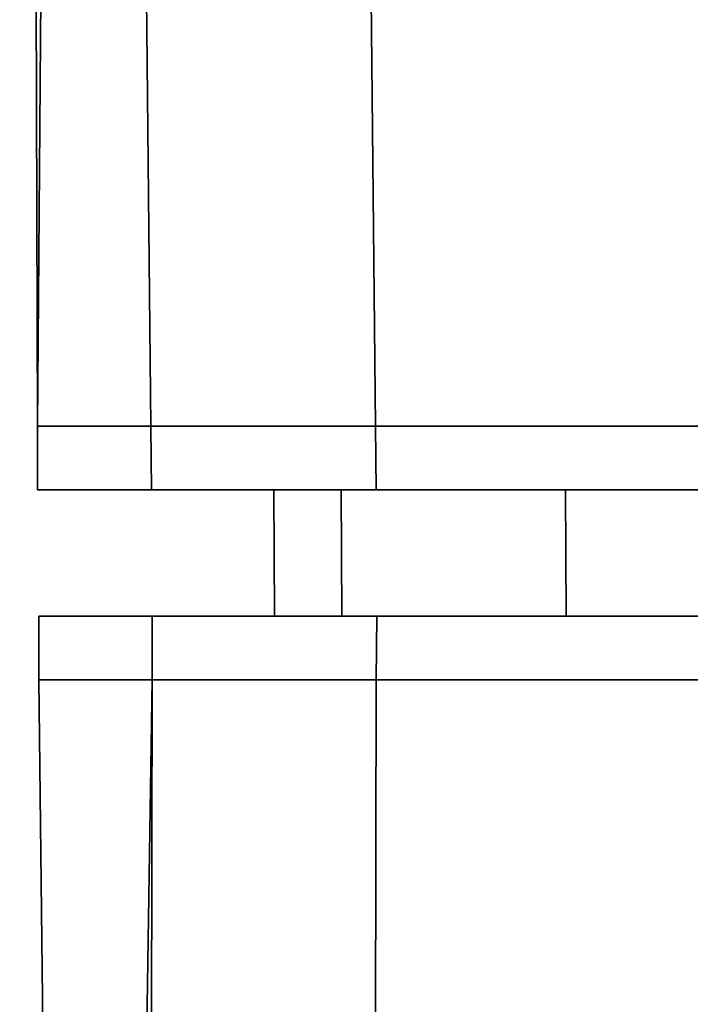
# Model space of a CAD drawing. Extents: x -0.7 to 0.2, y -0.712 to 0.
# Drawn here: x -0.7 to -0.699, y -0.011 to -0.009 of the extents above; entities that cross this region are included whole.
import ezdxf

# ---------------------------------------------------------------- set-up
doc = ezdxf.new("R2010")
doc.units = 0
doc.layers.add('L32_HINGE', color=7, linetype='CONTINUOUS')
doc.layers.add('L34_HINGE', color=7, linetype='CONTINUOUS')

msp = doc.modelspace()

# ---------------------------------------------------------------- linework, layer by layer
at = {"layer": 'L32_HINGE', "color": 8}
for points, invisible_edges in [([(-0.699894, -0.00025, 0.021868), (-0.699972, -0.009636, 0.028), (-0.699999, -0.00025, 0.028), (-0.699894, -0.00025, 0.021868)], 8), ([(-0.699894, -0.00025, 0.034132), (-0.699999, -0.00025, 0.028), (-0.699972, -0.009636, 0.028), (-0.699894, -0.00025, 0.034132)], 8), ([(-0.699894, -0.00025, 0.021868), (-0.699799, -0.009636, 0.02187), (-0.699972, -0.009636, 0.028), (-0.699894, -0.00025, 0.021868)], 8), ([(-0.699894, -0.00025, 0.034132), (-0.699972, -0.009636, 0.028), (-0.699799, -0.009636, 0.03413), (-0.699894, -0.00025, 0.034132)], 8), ([(-0.699551, -0.00025, 0.015444), (-0.699799, -0.009636, 0.02187), (-0.699894, -0.00025, 0.021868), (-0.699551, -0.00025, 0.015444)], 9), ([(-0.699799, -0.009636, 0.03413), (-0.699551, -0.00025, 0.040556), (-0.699894, -0.00025, 0.034132), (-0.699799, -0.009636, 0.03413)], 9), ([(-0.699799, -0.009636, 0.02187), (-0.699551, -0.00025, 0.015444), (-0.699456, -0.009636, 0.015445), (-0.699799, -0.009636, 0.02187)], 9), ([(-0.699551, -0.00025, 0.040556), (-0.699799, -0.009636, 0.03413), (-0.699456, -0.009636, 0.040555), (-0.699551, -0.00025, 0.040556)], 9), ([(-0.698902, -0.00025, 0.009046), (-0.699456, -0.009636, 0.015445), (-0.699551, -0.00025, 0.015444), (-0.698902, -0.00025, 0.009046)], 9), ([(-0.699456, -0.009636, 0.040555), (-0.698902, -0.00025, 0.046954), (-0.699551, -0.00025, 0.040556), (-0.699456, -0.009636, 0.040555)], 9), ([(-0.699456, -0.009636, 0.015445), (-0.698902, -0.00025, 0.009046), (-0.698807, -0.009636, 0.009046), (-0.699456, -0.009636, 0.015445)], 9), ([(-0.698902, -0.00025, 0.046954), (-0.699456, -0.009636, 0.040555), (-0.698807, -0.009636, 0.046954), (-0.698902, -0.00025, 0.046954)], 9), ([(-0.699972, -0.009733, 0.028), (-0.699799, -0.009636, 0.02187), (-0.699798, -0.009733, 0.02187), (-0.699972, -0.009733, 0.028)], 9), ([(-0.699799, -0.009636, 0.02187), (-0.699972, -0.009733, 0.028), (-0.699972, -0.009636, 0.028), (-0.699799, -0.009636, 0.02187)], 9), ([(-0.699799, -0.009636, 0.03413), (-0.699972, -0.009733, 0.028), (-0.699798, -0.009733, 0.03413), (-0.699799, -0.009636, 0.03413)], 9), ([(-0.699972, -0.009733, 0.028), (-0.699799, -0.009636, 0.03413), (-0.699972, -0.009636, 0.028), (-0.699972, -0.009733, 0.028)], 9), ([(-0.699456, -0.009636, 0.015445), (-0.699798, -0.009733, 0.02187), (-0.699799, -0.009636, 0.02187), (-0.699456, -0.009636, 0.015445)], 9), ([(-0.699798, -0.009733, 0.03413), (-0.699456, -0.009636, 0.040555), (-0.699799, -0.009636, 0.03413), (-0.699798, -0.009733, 0.03413)], 9), ([(-0.699798, -0.009733, 0.02187), (-0.699456, -0.009636, 0.015445), (-0.699455, -0.009733, 0.015445), (-0.699798, -0.009733, 0.02187)], 9), ([(-0.699456, -0.009636, 0.040555), (-0.699798, -0.009733, 0.03413), (-0.699455, -0.009733, 0.040555), (-0.699456, -0.009636, 0.040555)], 9), ([(-0.698807, -0.009636, 0.009046), (-0.699455, -0.009733, 0.015445), (-0.699456, -0.009636, 0.015445), (-0.698807, -0.009636, 0.009046)], 9), ([(-0.699455, -0.009733, 0.040555), (-0.698807, -0.009636, 0.046954), (-0.699456, -0.009636, 0.040555), (-0.699455, -0.009733, 0.040555)], 9), ([(-0.699455, -0.009733, 0.015445), (-0.698807, -0.009636, 0.009046), (-0.698806, -0.009733, 0.009046), (-0.699455, -0.009733, 0.015445)], 9), ([(-0.698807, -0.009636, 0.046954), (-0.699455, -0.009733, 0.040555), (-0.698806, -0.009733, 0.046954), (-0.698807, -0.009636, 0.046954)], 9), ([(-0.699698, -0.009733, 0.021874), (-0.699972, -0.009733, 0.028), (-0.699798, -0.009733, 0.02187), (-0.699698, -0.009733, 0.021874)], 9), ([(-0.699972, -0.009733, 0.028), (-0.699698, -0.009733, 0.021874), (-0.699801, -0.009733, 0.028), (-0.699972, -0.009733, 0.028)], 9), ([(-0.699698, -0.009733, 0.034126), (-0.699972, -0.009733, 0.028), (-0.699801, -0.009733, 0.028), (-0.699698, -0.009733, 0.034126)], 9), ([(-0.699972, -0.009733, 0.028), (-0.699698, -0.009733, 0.034126), (-0.699798, -0.009733, 0.03413), (-0.699972, -0.009733, 0.028)], 9), ([(-0.699508, -0.009733, 0.02188), (-0.699801, -0.009733, 0.028), (-0.699698, -0.009733, 0.021874), (-0.699508, -0.009733, 0.02188)], 9), ([(-0.699801, -0.009733, 0.028), (-0.699508, -0.009733, 0.02188), (-0.699611, -0.009733, 0.028), (-0.699801, -0.009733, 0.028)], 9), ([(-0.699508, -0.009733, 0.03412), (-0.699801, -0.009733, 0.028), (-0.699611, -0.009733, 0.028), (-0.699508, -0.009733, 0.03412)], 9), ([(-0.699801, -0.009733, 0.028), (-0.699508, -0.009733, 0.03412), (-0.699698, -0.009733, 0.034126), (-0.699801, -0.009733, 0.028)], 9), ([(-0.699355, -0.009733, 0.015453), (-0.699798, -0.009733, 0.02187), (-0.699455, -0.009733, 0.015445), (-0.699355, -0.009733, 0.015453)], 9), ([(-0.699798, -0.009733, 0.02187), (-0.699355, -0.009733, 0.015453), (-0.699698, -0.009733, 0.021874), (-0.699798, -0.009733, 0.02187)], 9), ([(-0.699355, -0.009733, 0.040547), (-0.699798, -0.009733, 0.03413), (-0.699698, -0.009733, 0.034126), (-0.699355, -0.009733, 0.040547)], 9), ([(-0.699798, -0.009733, 0.03413), (-0.699355, -0.009733, 0.040547), (-0.699455, -0.009733, 0.040555), (-0.699798, -0.009733, 0.03413)], 9), ([(-0.699166, -0.009733, 0.015468), (-0.699698, -0.009733, 0.021874), (-0.699355, -0.009733, 0.015453), (-0.699166, -0.009733, 0.015468)], 9), ([(-0.699698, -0.009733, 0.021874), (-0.699166, -0.009733, 0.015468), (-0.699508, -0.009733, 0.02188), (-0.699698, -0.009733, 0.021874)], 9), ([(-0.699166, -0.009733, 0.040532), (-0.699698, -0.009733, 0.034126), (-0.699508, -0.009733, 0.03412), (-0.699166, -0.009733, 0.040532)], 9), ([(-0.699698, -0.009733, 0.034126), (-0.699166, -0.009733, 0.040532), (-0.699355, -0.009733, 0.040547), (-0.699698, -0.009733, 0.034126)], 9), ([(-0.699508, -0.009733, 0.02188), (-0.69961, -0.009926, 0.028), (-0.699611, -0.009733, 0.028), (-0.699508, -0.009733, 0.02188)], 9), ([(-0.69961, -0.009926, 0.028), (-0.699508, -0.009733, 0.03412), (-0.699611, -0.009733, 0.028), (-0.69961, -0.009926, 0.028)], 9), ([(-0.69961, -0.009926, 0.028), (-0.699508, -0.009733, 0.02188), (-0.699507, -0.009926, 0.021885), (-0.69961, -0.009926, 0.028)], 9), ([(-0.699508, -0.009733, 0.03412), (-0.69961, -0.009926, 0.028), (-0.699507, -0.009926, 0.034115), (-0.699508, -0.009733, 0.03412)], 9), ([(-0.699166, -0.009733, 0.015468), (-0.699507, -0.009926, 0.021885), (-0.699508, -0.009733, 0.02188), (-0.699166, -0.009733, 0.015468)], 9), ([(-0.699507, -0.009926, 0.034115), (-0.699166, -0.009733, 0.040532), (-0.699508, -0.009733, 0.03412), (-0.699507, -0.009926, 0.034115)], 9), ([(-0.699507, -0.009926, 0.021885), (-0.699166, -0.009733, 0.015468), (-0.699165, -0.009926, 0.01547), (-0.699507, -0.009926, 0.021885)], 9), ([(-0.699166, -0.009733, 0.040532), (-0.699507, -0.009926, 0.034115), (-0.699165, -0.009926, 0.04053), (-0.699166, -0.009733, 0.040532)], 9), ([(-0.698706, -0.009733, 0.009057), (-0.699455, -0.009733, 0.015445), (-0.698806, -0.009733, 0.009046), (-0.698706, -0.009733, 0.009057)], 9), ([(-0.699455, -0.009733, 0.015445), (-0.698706, -0.009733, 0.009057), (-0.699355, -0.009733, 0.015453), (-0.699455, -0.009733, 0.015445)], 9), ([(-0.698706, -0.009733, 0.046944), (-0.699455, -0.009733, 0.040555), (-0.699355, -0.009733, 0.040547), (-0.698706, -0.009733, 0.046944)], 9), ([(-0.699455, -0.009733, 0.040555), (-0.698706, -0.009733, 0.046944), (-0.698806, -0.009733, 0.046954), (-0.699455, -0.009733, 0.040555)], 9), ([(-0.698517, -0.009733, 0.009076), (-0.699355, -0.009733, 0.015453), (-0.698706, -0.009733, 0.009057), (-0.698517, -0.009733, 0.009076)], 9), ([(-0.699355, -0.009733, 0.015453), (-0.698517, -0.009733, 0.009076), (-0.699166, -0.009733, 0.015468), (-0.699355, -0.009733, 0.015453)], 9), ([(-0.698517, -0.009733, 0.046924), (-0.699355, -0.009733, 0.040547), (-0.699166, -0.009733, 0.040532), (-0.698517, -0.009733, 0.046924)], 9), ([(-0.699355, -0.009733, 0.040547), (-0.698517, -0.009733, 0.046924), (-0.698706, -0.009733, 0.046944), (-0.699355, -0.009733, 0.040547)], 9), ([(-0.698517, -0.009733, 0.009076), (-0.699165, -0.009926, 0.01547), (-0.699166, -0.009733, 0.015468), (-0.698517, -0.009733, 0.009076)], 9), ([(-0.699165, -0.009926, 0.04053), (-0.698517, -0.009733, 0.046924), (-0.699166, -0.009733, 0.040532), (-0.699165, -0.009926, 0.04053)], 9), ([(-0.699165, -0.009926, 0.01547), (-0.698517, -0.009733, 0.009076), (-0.698516, -0.009926, 0.009076), (-0.699165, -0.009926, 0.01547)], 9), ([(-0.698517, -0.009733, 0.046924), (-0.699165, -0.009926, 0.04053), (-0.698516, -0.009926, 0.046924), (-0.698517, -0.009733, 0.046924)], 9), ([(-0.69997, -0.009926, 0.028), (-0.699697, -0.009926, 0.021878), (-0.699797, -0.009926, 0.021874), (-0.69997, -0.009926, 0.028)], 9), ([(-0.699697, -0.009926, 0.021878), (-0.69997, -0.009926, 0.028), (-0.6998, -0.009926, 0.028), (-0.699697, -0.009926, 0.021878)], 9), ([(-0.69997, -0.010023, 0.028), (-0.699797, -0.009926, 0.021874), (-0.699797, -0.010023, 0.021879), (-0.69997, -0.010023, 0.028)], 9), ([(-0.699797, -0.009926, 0.021874), (-0.69997, -0.010023, 0.028), (-0.69997, -0.009926, 0.028), (-0.699797, -0.009926, 0.021874)], 9), ([(-0.699797, -0.009926, 0.034126), (-0.6998, -0.009926, 0.028), (-0.69997, -0.009926, 0.028), (-0.699797, -0.009926, 0.034126)], 9), ([(-0.699797, -0.009926, 0.034126), (-0.69997, -0.010023, 0.028), (-0.699797, -0.010023, 0.034121), (-0.699797, -0.009926, 0.034126)], 9), ([(-0.69997, -0.010023, 0.028), (-0.699797, -0.009926, 0.034126), (-0.69997, -0.009926, 0.028), (-0.69997, -0.010023, 0.028)], 9), ([(-0.6998, -0.009926, 0.028), (-0.699507, -0.009926, 0.021885), (-0.699697, -0.009926, 0.021878), (-0.6998, -0.009926, 0.028)], 9), ([(-0.699507, -0.009926, 0.021885), (-0.6998, -0.009926, 0.028), (-0.69961, -0.009926, 0.028), (-0.699507, -0.009926, 0.021885)], 9), ([(-0.6998, -0.009926, 0.028), (-0.699797, -0.009926, 0.034126), (-0.699697, -0.009926, 0.034122), (-0.6998, -0.009926, 0.028)], 9), ([(-0.699697, -0.009926, 0.034122), (-0.69961, -0.009926, 0.028), (-0.6998, -0.009926, 0.028), (-0.699697, -0.009926, 0.034122)], 9), ([(-0.699797, -0.009926, 0.021874), (-0.699355, -0.009926, 0.015455), (-0.699454, -0.009926, 0.015447), (-0.699797, -0.009926, 0.021874)], 9), ([(-0.699355, -0.009926, 0.015455), (-0.699797, -0.009926, 0.021874), (-0.699697, -0.009926, 0.021878), (-0.699355, -0.009926, 0.015455)], 9), ([(-0.699797, -0.010023, 0.021879), (-0.699454, -0.009926, 0.015447), (-0.699455, -0.010023, 0.01545), (-0.699797, -0.010023, 0.021879)], 9), ([(-0.699454, -0.009926, 0.015447), (-0.699797, -0.010023, 0.021879), (-0.699797, -0.009926, 0.021874), (-0.699454, -0.009926, 0.015447)], 9), ([(-0.699797, -0.009926, 0.034126), (-0.699355, -0.009926, 0.040545), (-0.699697, -0.009926, 0.034122), (-0.699797, -0.009926, 0.034126)], 9), ([(-0.699355, -0.009926, 0.040545), (-0.699797, -0.009926, 0.034126), (-0.699454, -0.009926, 0.040553), (-0.699355, -0.009926, 0.040545)], 9), ([(-0.699454, -0.009926, 0.040553), (-0.699797, -0.010023, 0.034121), (-0.699455, -0.010023, 0.04055), (-0.699454, -0.009926, 0.040553)], 9), ([(-0.699797, -0.010023, 0.034121), (-0.699454, -0.009926, 0.040553), (-0.699797, -0.009926, 0.034126), (-0.699797, -0.010023, 0.034121)], 9), ([(-0.699697, -0.009926, 0.021878), (-0.699165, -0.009926, 0.01547), (-0.699355, -0.009926, 0.015455), (-0.699697, -0.009926, 0.021878)], 9), ([(-0.699165, -0.009926, 0.01547), (-0.699697, -0.009926, 0.021878), (-0.699507, -0.009926, 0.021885), (-0.699165, -0.009926, 0.01547)], 9), ([(-0.699697, -0.009926, 0.034122), (-0.699165, -0.009926, 0.04053), (-0.699507, -0.009926, 0.034115), (-0.699697, -0.009926, 0.034122)], 9), ([(-0.699165, -0.009926, 0.04053), (-0.699697, -0.009926, 0.034122), (-0.699355, -0.009926, 0.040545), (-0.699165, -0.009926, 0.04053)], 9), ([(-0.69961, -0.009926, 0.028), (-0.699697, -0.009926, 0.034122), (-0.699507, -0.009926, 0.034115), (-0.69961, -0.009926, 0.028)], 9), ([(-0.699455, -0.010023, 0.01545), (-0.698805, -0.009926, 0.009046), (-0.698805, -0.010023, 0.009046), (-0.699455, -0.010023, 0.01545)], 9), ([(-0.698805, -0.009926, 0.009046), (-0.699455, -0.010023, 0.01545), (-0.699454, -0.009926, 0.015447), (-0.698805, -0.009926, 0.009046)], 9), ([(-0.698805, -0.009926, 0.046954), (-0.699455, -0.010023, 0.04055), (-0.698805, -0.010023, 0.046954), (-0.698805, -0.009926, 0.046954)], 9), ([(-0.699455, -0.010023, 0.04055), (-0.698805, -0.009926, 0.046954), (-0.699454, -0.009926, 0.040553), (-0.699455, -0.010023, 0.04055)], 9), ([(-0.699454, -0.009926, 0.015447), (-0.698705, -0.009926, 0.009056), (-0.698805, -0.009926, 0.009046), (-0.699454, -0.009926, 0.015447)], 9), ([(-0.698705, -0.009926, 0.009056), (-0.699454, -0.009926, 0.015447), (-0.699355, -0.009926, 0.015455), (-0.698705, -0.009926, 0.009056)], 9), ([(-0.699454, -0.009926, 0.040553), (-0.698705, -0.009926, 0.046944), (-0.699355, -0.009926, 0.040545), (-0.699454, -0.009926, 0.040553)], 9), ([(-0.698705, -0.009926, 0.046944), (-0.699454, -0.009926, 0.040553), (-0.698805, -0.009926, 0.046954), (-0.698705, -0.009926, 0.046944)], 9), ([(-0.699355, -0.009926, 0.015455), (-0.698516, -0.009926, 0.009076), (-0.698705, -0.009926, 0.009056), (-0.699355, -0.009926, 0.015455)], 9), ([(-0.698516, -0.009926, 0.009076), (-0.699355, -0.009926, 0.015455), (-0.699165, -0.009926, 0.01547), (-0.698516, -0.009926, 0.009076)], 9), ([(-0.699355, -0.009926, 0.040545), (-0.698516, -0.009926, 0.046924), (-0.699165, -0.009926, 0.04053), (-0.699355, -0.009926, 0.040545)], 9), ([(-0.698516, -0.009926, 0.046924), (-0.699355, -0.009926, 0.040545), (-0.698705, -0.009926, 0.046944), (-0.698516, -0.009926, 0.046924)], 9), ([(-0.69997, -0.010023, 0.028), (-0.699797, -0.010023, 0.021879), (-0.699894, -0.016617, 0.028), (-0.69997, -0.010023, 0.028)], 8), ([(-0.69997, -0.010023, 0.028), (-0.699894, -0.016617, 0.028), (-0.699797, -0.010023, 0.034121), (-0.69997, -0.010023, 0.028)], 8), ([(-0.699797, -0.010023, 0.021879), (-0.699807, -0.01661, 0.02217), (-0.699894, -0.016617, 0.028), (-0.699797, -0.010023, 0.021879)], 8), ([(-0.699797, -0.010023, 0.034121), (-0.699894, -0.016617, 0.028), (-0.699807, -0.01661, 0.03383), (-0.699797, -0.010023, 0.034121)], 8), ([(-0.699797, -0.010023, 0.021879), (-0.699465, -0.016605, 0.015595), (-0.699807, -0.01661, 0.02217), (-0.699797, -0.010023, 0.021879)], 9), ([(-0.699465, -0.016605, 0.040405), (-0.699797, -0.010023, 0.034121), (-0.699807, -0.01661, 0.03383), (-0.699465, -0.016605, 0.040405)], 9), ([(-0.699465, -0.016605, 0.015595), (-0.699797, -0.010023, 0.021879), (-0.699455, -0.010023, 0.01545), (-0.699465, -0.016605, 0.015595)], 9), ([(-0.699797, -0.010023, 0.034121), (-0.699465, -0.016605, 0.040405), (-0.699455, -0.010023, 0.04055), (-0.699797, -0.010023, 0.034121)], 9), ([(-0.699465, -0.016605, 0.015595), (-0.698805, -0.010023, 0.009046), (-0.698805, -0.016606, 0.009046), (-0.699465, -0.016605, 0.015595)], 9), ([(-0.698805, -0.010023, 0.009046), (-0.699465, -0.016605, 0.015595), (-0.699455, -0.010023, 0.01545), (-0.698805, -0.010023, 0.009046)], 9), ([(-0.698805, -0.010023, 0.046954), (-0.699465, -0.016605, 0.040405), (-0.698805, -0.016606, 0.046954), (-0.698805, -0.010023, 0.046954)], 9), ([(-0.699465, -0.016605, 0.040405), (-0.698805, -0.010023, 0.046954), (-0.699455, -0.010023, 0.04055), (-0.699465, -0.016605, 0.040405)], 9)]:
    msp.add_3dface(points, dxfattribs=dict(at, invisible_edges=invisible_edges))
at = {"layer": 'L34_HINGE', "color": 8}
for points, invisible_edges in [([(-0.699894, -0.00025, 1.965868), (-0.699972, -0.009636, 1.972), (-0.699999, -0.00025, 1.972), (-0.699894, -0.00025, 1.965868)], 8), ([(-0.699894, -0.00025, 1.978132), (-0.699999, -0.00025, 1.972), (-0.699972, -0.009636, 1.972), (-0.699894, -0.00025, 1.978132)], 8), ([(-0.699894, -0.00025, 1.965868), (-0.699799, -0.009636, 1.96587), (-0.699972, -0.009636, 1.972), (-0.699894, -0.00025, 1.965868)], 8), ([(-0.699894, -0.00025, 1.978132), (-0.699972, -0.009636, 1.972), (-0.699799, -0.009636, 1.97813), (-0.699894, -0.00025, 1.978132)], 8), ([(-0.699551, -0.00025, 1.959444), (-0.699799, -0.009636, 1.96587), (-0.699894, -0.00025, 1.965868), (-0.699551, -0.00025, 1.959444)], 9), ([(-0.699799, -0.009636, 1.97813), (-0.699551, -0.00025, 1.984556), (-0.699894, -0.00025, 1.978132), (-0.699799, -0.009636, 1.97813)], 9), ([(-0.699799, -0.009636, 1.96587), (-0.699551, -0.00025, 1.959444), (-0.699456, -0.009636, 1.959445), (-0.699799, -0.009636, 1.96587)], 9), ([(-0.699551, -0.00025, 1.984556), (-0.699799, -0.009636, 1.97813), (-0.699456, -0.009636, 1.984555), (-0.699551, -0.00025, 1.984556)], 9), ([(-0.698902, -0.00025, 1.953046), (-0.699456, -0.009636, 1.959445), (-0.699551, -0.00025, 1.959444), (-0.698902, -0.00025, 1.953046)], 9), ([(-0.699456, -0.009636, 1.984555), (-0.698902, -0.00025, 1.990954), (-0.699551, -0.00025, 1.984556), (-0.699456, -0.009636, 1.984555)], 9), ([(-0.699456, -0.009636, 1.959445), (-0.698902, -0.00025, 1.953046), (-0.698807, -0.009636, 1.953046), (-0.699456, -0.009636, 1.959445)], 9), ([(-0.698902, -0.00025, 1.990954), (-0.699456, -0.009636, 1.984555), (-0.698807, -0.009636, 1.990954), (-0.698902, -0.00025, 1.990954)], 9), ([(-0.699972, -0.009733, 1.972), (-0.699799, -0.009636, 1.96587), (-0.699798, -0.009733, 1.96587), (-0.699972, -0.009733, 1.972)], 9), ([(-0.699799, -0.009636, 1.96587), (-0.699972, -0.009733, 1.972), (-0.699972, -0.009636, 1.972), (-0.699799, -0.009636, 1.96587)], 9), ([(-0.699799, -0.009636, 1.97813), (-0.699972, -0.009733, 1.972), (-0.699798, -0.009733, 1.97813), (-0.699799, -0.009636, 1.97813)], 9), ([(-0.699972, -0.009733, 1.972), (-0.699799, -0.009636, 1.97813), (-0.699972, -0.009636, 1.972), (-0.699972, -0.009733, 1.972)], 9), ([(-0.699456, -0.009636, 1.959445), (-0.699798, -0.009733, 1.96587), (-0.699799, -0.009636, 1.96587), (-0.699456, -0.009636, 1.959445)], 9), ([(-0.699798, -0.009733, 1.97813), (-0.699456, -0.009636, 1.984555), (-0.699799, -0.009636, 1.97813), (-0.699798, -0.009733, 1.97813)], 9), ([(-0.699798, -0.009733, 1.96587), (-0.699456, -0.009636, 1.959445), (-0.699455, -0.009733, 1.959445), (-0.699798, -0.009733, 1.96587)], 9), ([(-0.699456, -0.009636, 1.984555), (-0.699798, -0.009733, 1.97813), (-0.699455, -0.009733, 1.984555), (-0.699456, -0.009636, 1.984555)], 9), ([(-0.698807, -0.009636, 1.953046), (-0.699455, -0.009733, 1.959445), (-0.699456, -0.009636, 1.959445), (-0.698807, -0.009636, 1.953046)], 9), ([(-0.699455, -0.009733, 1.984555), (-0.698807, -0.009636, 1.990954), (-0.699456, -0.009636, 1.984555), (-0.699455, -0.009733, 1.984555)], 9), ([(-0.699455, -0.009733, 1.959445), (-0.698807, -0.009636, 1.953046), (-0.698806, -0.009733, 1.953046), (-0.699455, -0.009733, 1.959445)], 9), ([(-0.698807, -0.009636, 1.990954), (-0.699455, -0.009733, 1.984555), (-0.698806, -0.009733, 1.990954), (-0.698807, -0.009636, 1.990954)], 9), ([(-0.699698, -0.009733, 1.965874), (-0.699972, -0.009733, 1.972), (-0.699798, -0.009733, 1.96587), (-0.699698, -0.009733, 1.965874)], 9), ([(-0.699972, -0.009733, 1.972), (-0.699698, -0.009733, 1.965874), (-0.699801, -0.009733, 1.972), (-0.699972, -0.009733, 1.972)], 9), ([(-0.699698, -0.009733, 1.978126), (-0.699972, -0.009733, 1.972), (-0.699801, -0.009733, 1.972), (-0.699698, -0.009733, 1.978126)], 9), ([(-0.699972, -0.009733, 1.972), (-0.699698, -0.009733, 1.978126), (-0.699798, -0.009733, 1.97813), (-0.699972, -0.009733, 1.972)], 9), ([(-0.699508, -0.009733, 1.96588), (-0.699801, -0.009733, 1.972), (-0.699698, -0.009733, 1.965874), (-0.699508, -0.009733, 1.96588)], 9), ([(-0.699801, -0.009733, 1.972), (-0.699508, -0.009733, 1.96588), (-0.699611, -0.009733, 1.972), (-0.699801, -0.009733, 1.972)], 9), ([(-0.699508, -0.009733, 1.97812), (-0.699801, -0.009733, 1.972), (-0.699611, -0.009733, 1.972), (-0.699508, -0.009733, 1.97812)], 9), ([(-0.699801, -0.009733, 1.972), (-0.699508, -0.009733, 1.97812), (-0.699698, -0.009733, 1.978126), (-0.699801, -0.009733, 1.972)], 9), ([(-0.699355, -0.009733, 1.959453), (-0.699798, -0.009733, 1.96587), (-0.699455, -0.009733, 1.959445), (-0.699355, -0.009733, 1.959453)], 9), ([(-0.699798, -0.009733, 1.96587), (-0.699355, -0.009733, 1.959453), (-0.699698, -0.009733, 1.965874), (-0.699798, -0.009733, 1.96587)], 9), ([(-0.699355, -0.009733, 1.984547), (-0.699798, -0.009733, 1.97813), (-0.699698, -0.009733, 1.978126), (-0.699355, -0.009733, 1.984547)], 9), ([(-0.699798, -0.009733, 1.97813), (-0.699355, -0.009733, 1.984547), (-0.699455, -0.009733, 1.984555), (-0.699798, -0.009733, 1.97813)], 9), ([(-0.699166, -0.009733, 1.959468), (-0.699698, -0.009733, 1.965874), (-0.699355, -0.009733, 1.959453), (-0.699166, -0.009733, 1.959468)], 9), ([(-0.699698, -0.009733, 1.965874), (-0.699166, -0.009733, 1.959468), (-0.699508, -0.009733, 1.96588), (-0.699698, -0.009733, 1.965874)], 9), ([(-0.699166, -0.009733, 1.984532), (-0.699698, -0.009733, 1.978126), (-0.699508, -0.009733, 1.97812), (-0.699166, -0.009733, 1.984532)], 9), ([(-0.699698, -0.009733, 1.978126), (-0.699166, -0.009733, 1.984532), (-0.699355, -0.009733, 1.984547), (-0.699698, -0.009733, 1.978126)], 9), ([(-0.699508, -0.009733, 1.96588), (-0.69961, -0.009926, 1.972), (-0.699611, -0.009733, 1.972), (-0.699508, -0.009733, 1.96588)], 9), ([(-0.69961, -0.009926, 1.972), (-0.699508, -0.009733, 1.97812), (-0.699611, -0.009733, 1.972), (-0.69961, -0.009926, 1.972)], 9), ([(-0.69961, -0.009926, 1.972), (-0.699508, -0.009733, 1.96588), (-0.699507, -0.009926, 1.965885), (-0.69961, -0.009926, 1.972)], 9), ([(-0.699508, -0.009733, 1.97812), (-0.69961, -0.009926, 1.972), (-0.699507, -0.009926, 1.978115), (-0.699508, -0.009733, 1.97812)], 9), ([(-0.699166, -0.009733, 1.959468), (-0.699507, -0.009926, 1.965885), (-0.699508, -0.009733, 1.96588), (-0.699166, -0.009733, 1.959468)], 9), ([(-0.699507, -0.009926, 1.978115), (-0.699166, -0.009733, 1.984532), (-0.699508, -0.009733, 1.97812), (-0.699507, -0.009926, 1.978115)], 9), ([(-0.699507, -0.009926, 1.965885), (-0.699166, -0.009733, 1.959468), (-0.699165, -0.009926, 1.95947), (-0.699507, -0.009926, 1.965885)], 9), ([(-0.699166, -0.009733, 1.984532), (-0.699507, -0.009926, 1.978115), (-0.699165, -0.009926, 1.98453), (-0.699166, -0.009733, 1.984532)], 9), ([(-0.698706, -0.009733, 1.953057), (-0.699455, -0.009733, 1.959445), (-0.698806, -0.009733, 1.953046), (-0.698706, -0.009733, 1.953057)], 9), ([(-0.699455, -0.009733, 1.959445), (-0.698706, -0.009733, 1.953057), (-0.699355, -0.009733, 1.959453), (-0.699455, -0.009733, 1.959445)], 9), ([(-0.698706, -0.009733, 1.990944), (-0.699455, -0.009733, 1.984555), (-0.699355, -0.009733, 1.984547), (-0.698706, -0.009733, 1.990944)], 9), ([(-0.699455, -0.009733, 1.984555), (-0.698706, -0.009733, 1.990944), (-0.698806, -0.009733, 1.990954), (-0.699455, -0.009733, 1.984555)], 9), ([(-0.698517, -0.009733, 1.953076), (-0.699355, -0.009733, 1.959453), (-0.698706, -0.009733, 1.953057), (-0.698517, -0.009733, 1.953076)], 9), ([(-0.699355, -0.009733, 1.959453), (-0.698517, -0.009733, 1.953076), (-0.699166, -0.009733, 1.959468), (-0.699355, -0.009733, 1.959453)], 9), ([(-0.698517, -0.009733, 1.990924), (-0.699355, -0.009733, 1.984547), (-0.699166, -0.009733, 1.984532), (-0.698517, -0.009733, 1.990924)], 9), ([(-0.699355, -0.009733, 1.984547), (-0.698517, -0.009733, 1.990924), (-0.698706, -0.009733, 1.990944), (-0.699355, -0.009733, 1.984547)], 9), ([(-0.698517, -0.009733, 1.953076), (-0.699165, -0.009926, 1.95947), (-0.699166, -0.009733, 1.959468), (-0.698517, -0.009733, 1.953076)], 9), ([(-0.699165, -0.009926, 1.98453), (-0.698517, -0.009733, 1.990924), (-0.699166, -0.009733, 1.984532), (-0.699165, -0.009926, 1.98453)], 9), ([(-0.699165, -0.009926, 1.95947), (-0.698517, -0.009733, 1.953076), (-0.698516, -0.009926, 1.953076), (-0.699165, -0.009926, 1.95947)], 9), ([(-0.698517, -0.009733, 1.990924), (-0.699165, -0.009926, 1.98453), (-0.698516, -0.009926, 1.990924), (-0.698517, -0.009733, 1.990924)], 9), ([(-0.69997, -0.009926, 1.972), (-0.699697, -0.009926, 1.965878), (-0.699797, -0.009926, 1.965874), (-0.69997, -0.009926, 1.972)], 9), ([(-0.699697, -0.009926, 1.965878), (-0.69997, -0.009926, 1.972), (-0.6998, -0.009926, 1.972), (-0.699697, -0.009926, 1.965878)], 9), ([(-0.69997, -0.010023, 1.972), (-0.699797, -0.009926, 1.965874), (-0.699797, -0.010023, 1.965879), (-0.69997, -0.010023, 1.972)], 9), ([(-0.699797, -0.009926, 1.965874), (-0.69997, -0.010023, 1.972), (-0.69997, -0.009926, 1.972), (-0.699797, -0.009926, 1.965874)], 9), ([(-0.699797, -0.009926, 1.978126), (-0.6998, -0.009926, 1.972), (-0.69997, -0.009926, 1.972), (-0.699797, -0.009926, 1.978126)], 9), ([(-0.699797, -0.009926, 1.978126), (-0.69997, -0.010023, 1.972), (-0.699797, -0.010023, 1.978121), (-0.699797, -0.009926, 1.978126)], 9), ([(-0.69997, -0.010023, 1.972), (-0.699797, -0.009926, 1.978126), (-0.69997, -0.009926, 1.972), (-0.69997, -0.010023, 1.972)], 9), ([(-0.6998, -0.009926, 1.972), (-0.699507, -0.009926, 1.965885), (-0.699697, -0.009926, 1.965878), (-0.6998, -0.009926, 1.972)], 9), ([(-0.699507, -0.009926, 1.965885), (-0.6998, -0.009926, 1.972), (-0.69961, -0.009926, 1.972), (-0.699507, -0.009926, 1.965885)], 9), ([(-0.6998, -0.009926, 1.972), (-0.699797, -0.009926, 1.978126), (-0.699697, -0.009926, 1.978122), (-0.6998, -0.009926, 1.972)], 9), ([(-0.699697, -0.009926, 1.978122), (-0.69961, -0.009926, 1.972), (-0.6998, -0.009926, 1.972), (-0.699697, -0.009926, 1.978122)], 9), ([(-0.699797, -0.009926, 1.965874), (-0.699355, -0.009926, 1.959455), (-0.699454, -0.009926, 1.959447), (-0.699797, -0.009926, 1.965874)], 9), ([(-0.699355, -0.009926, 1.959455), (-0.699797, -0.009926, 1.965874), (-0.699697, -0.009926, 1.965878), (-0.699355, -0.009926, 1.959455)], 9), ([(-0.699797, -0.010023, 1.965879), (-0.699454, -0.009926, 1.959447), (-0.699455, -0.010023, 1.95945), (-0.699797, -0.010023, 1.965879)], 9), ([(-0.699454, -0.009926, 1.959447), (-0.699797, -0.010023, 1.965879), (-0.699797, -0.009926, 1.965874), (-0.699454, -0.009926, 1.959447)], 9), ([(-0.699797, -0.009926, 1.978126), (-0.699355, -0.009926, 1.984545), (-0.699697, -0.009926, 1.978122), (-0.699797, -0.009926, 1.978126)], 9), ([(-0.699355, -0.009926, 1.984545), (-0.699797, -0.009926, 1.978126), (-0.699454, -0.009926, 1.984553), (-0.699355, -0.009926, 1.984545)], 9), ([(-0.699454, -0.009926, 1.984553), (-0.699797, -0.010023, 1.978121), (-0.699455, -0.010023, 1.98455), (-0.699454, -0.009926, 1.984553)], 9), ([(-0.699797, -0.010023, 1.978121), (-0.699454, -0.009926, 1.984553), (-0.699797, -0.009926, 1.978126), (-0.699797, -0.010023, 1.978121)], 9), ([(-0.699697, -0.009926, 1.965878), (-0.699165, -0.009926, 1.95947), (-0.699355, -0.009926, 1.959455), (-0.699697, -0.009926, 1.965878)], 9), ([(-0.699165, -0.009926, 1.95947), (-0.699697, -0.009926, 1.965878), (-0.699507, -0.009926, 1.965885), (-0.699165, -0.009926, 1.95947)], 9), ([(-0.699697, -0.009926, 1.978122), (-0.699165, -0.009926, 1.98453), (-0.699507, -0.009926, 1.978115), (-0.699697, -0.009926, 1.978122)], 9), ([(-0.699165, -0.009926, 1.98453), (-0.699697, -0.009926, 1.978122), (-0.699355, -0.009926, 1.984545), (-0.699165, -0.009926, 1.98453)], 9), ([(-0.69961, -0.009926, 1.972), (-0.699697, -0.009926, 1.978122), (-0.699507, -0.009926, 1.978115), (-0.69961, -0.009926, 1.972)], 9), ([(-0.699455, -0.010023, 1.95945), (-0.698805, -0.009926, 1.953046), (-0.698805, -0.010023, 1.953046), (-0.699455, -0.010023, 1.95945)], 9), ([(-0.698805, -0.009926, 1.953046), (-0.699455, -0.010023, 1.95945), (-0.699454, -0.009926, 1.959447), (-0.698805, -0.009926, 1.953046)], 9), ([(-0.698805, -0.009926, 1.990954), (-0.699455, -0.010023, 1.98455), (-0.698805, -0.010023, 1.990954), (-0.698805, -0.009926, 1.990954)], 9), ([(-0.699455, -0.010023, 1.98455), (-0.698805, -0.009926, 1.990954), (-0.699454, -0.009926, 1.984553), (-0.699455, -0.010023, 1.98455)], 9), ([(-0.699454, -0.009926, 1.959447), (-0.698705, -0.009926, 1.953056), (-0.698805, -0.009926, 1.953046), (-0.699454, -0.009926, 1.959447)], 9), ([(-0.698705, -0.009926, 1.953056), (-0.699454, -0.009926, 1.959447), (-0.699355, -0.009926, 1.959455), (-0.698705, -0.009926, 1.953056)], 9), ([(-0.699454, -0.009926, 1.984553), (-0.698705, -0.009926, 1.990944), (-0.699355, -0.009926, 1.984545), (-0.699454, -0.009926, 1.984553)], 9), ([(-0.698705, -0.009926, 1.990944), (-0.699454, -0.009926, 1.984553), (-0.698805, -0.009926, 1.990954), (-0.698705, -0.009926, 1.990944)], 9), ([(-0.699355, -0.009926, 1.959455), (-0.698516, -0.009926, 1.953076), (-0.698705, -0.009926, 1.953056), (-0.699355, -0.009926, 1.959455)], 9), ([(-0.698516, -0.009926, 1.953076), (-0.699355, -0.009926, 1.959455), (-0.699165, -0.009926, 1.95947), (-0.698516, -0.009926, 1.953076)], 9), ([(-0.699355, -0.009926, 1.984545), (-0.698516, -0.009926, 1.990924), (-0.699165, -0.009926, 1.98453), (-0.699355, -0.009926, 1.984545)], 9), ([(-0.698516, -0.009926, 1.990924), (-0.699355, -0.009926, 1.984545), (-0.698705, -0.009926, 1.990944), (-0.698516, -0.009926, 1.990924)], 9), ([(-0.69997, -0.010023, 1.972), (-0.699797, -0.010023, 1.965879), (-0.699894, -0.016617, 1.972), (-0.69997, -0.010023, 1.972)], 8), ([(-0.69997, -0.010023, 1.972), (-0.699894, -0.016617, 1.972), (-0.699797, -0.010023, 1.978121), (-0.69997, -0.010023, 1.972)], 8), ([(-0.699797, -0.010023, 1.965879), (-0.699807, -0.01661, 1.96617), (-0.699894, -0.016617, 1.972), (-0.699797, -0.010023, 1.965879)], 8), ([(-0.699797, -0.010023, 1.978121), (-0.699894, -0.016617, 1.972), (-0.699807, -0.01661, 1.97783), (-0.699797, -0.010023, 1.978121)], 8), ([(-0.699797, -0.010023, 1.965879), (-0.699465, -0.016605, 1.959595), (-0.699807, -0.01661, 1.96617), (-0.699797, -0.010023, 1.965879)], 9), ([(-0.699465, -0.016605, 1.984405), (-0.699797, -0.010023, 1.978121), (-0.699807, -0.01661, 1.97783), (-0.699465, -0.016605, 1.984405)], 9), ([(-0.699465, -0.016605, 1.959595), (-0.699797, -0.010023, 1.965879), (-0.699455, -0.010023, 1.95945), (-0.699465, -0.016605, 1.959595)], 9), ([(-0.699797, -0.010023, 1.978121), (-0.699465, -0.016605, 1.984405), (-0.699455, -0.010023, 1.98455), (-0.699797, -0.010023, 1.978121)], 9), ([(-0.699465, -0.016605, 1.959595), (-0.698805, -0.010023, 1.953046), (-0.698805, -0.016606, 1.953046), (-0.699465, -0.016605, 1.959595)], 9), ([(-0.698805, -0.010023, 1.953046), (-0.699465, -0.016605, 1.959595), (-0.699455, -0.010023, 1.95945), (-0.698805, -0.010023, 1.953046)], 9), ([(-0.698805, -0.010023, 1.990954), (-0.699465, -0.016605, 1.984405), (-0.698805, -0.016606, 1.990954), (-0.698805, -0.010023, 1.990954)], 9), ([(-0.699465, -0.016605, 1.984405), (-0.698805, -0.010023, 1.990954), (-0.699455, -0.010023, 1.98455), (-0.699465, -0.016605, 1.984405)], 9)]:
    msp.add_3dface(points, dxfattribs=dict(at, invisible_edges=invisible_edges))

doc.saveas('drawing.dxf')
